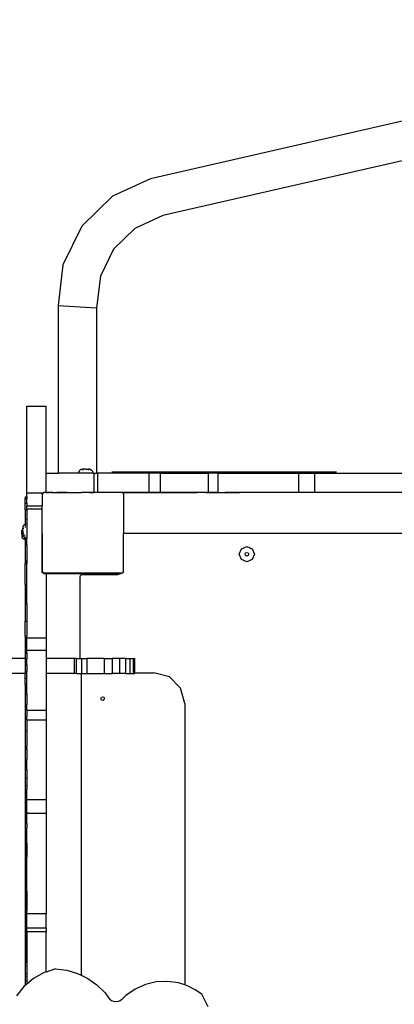
# Model space of a CAD drawing. Units: inches. Extents: x -335 to 2117, y 27 to 1174.
# Drawn here: x 299 to 336, y 252 to 349 of the extents above; entities that cross this region are included whole.
import ezdxf

# ---------------------------------------------------------------- set-up
doc = ezdxf.new("R2010")
doc.units = ezdxf.units.IN
doc.header["$MEASUREMENT"] = 0
doc.layers.add('VP-DIM', color=7, linetype='Continuous')
doc.layers.add('VP-EQ', color=7, linetype='Continuous', true_color=0x8a3492)
doc.styles.get("Standard").update_dxf_attribs({"font": 'arial.ttf'})
doc.dimstyles.get("Standard").update_dxf_attribs({"dimtxt": 14, "dimasz": 20, "dimexe": 20, "dimexo": 50, "dimgap": 20, "dimtad": 0, "dimdec": 0, "dimzin": 0, "dimdsep": 46, "dimtxsty": 'Standard', "dimcen": -0.09, "dimadec": 0, "dimazin": 0, "dimtfac": 1, "dimtdec": 4, "dimtofl": 0, "dimtmove": 0, "dimatfit": 3, "dimfxl": 70, "dimfxlon": 1, "dimtolj": 1, "dimtzin": 0, "dimarcsym": 0})

# ---------------------------------------------------------------- blocks, each defined once
blk = doc.blocks.new('*D9')
at = {"layer": 'Defpoints', "color": 0}
for p in [(862.601, 668.093), (-57.494, 262.062), (862.601, 261.825)]:
    blk.add_point(p, dxfattribs=at)
at = {"layer": 'VP-DIM', "color": 0, "lineweight": -2}
for p, q in [((-57.494, 598.093), (-57.494, 688.093)), ((862.601, 598.093), (862.601, 688.093)), ((-37.494, 668.093), (389.98, 668.093)), ((842.601, 668.093), (460.822, 668.093))]:
    blk.add_line(p, q, dxfattribs=at)
at = {"layer": 'VP-DIM', "color": 0}
for points in [[(-37.494, 671.427), (-37.494, 664.76), (-57.494, 668.093)], [(842.601, 664.76), (842.601, 671.427), (862.601, 668.093)]]:
    blk.add_solid(points, dxfattribs=at)
at = {"layer": 'VP-DIM', "color": 0, "insert": (425.401, 668.093), "char_height": 14, "attachment_point": 5}
blk.add_mtext('\\A1;920', dxfattribs=at)
blk = doc.blocks.new('*D10')
at = {"layer": 'Defpoints', "color": 0}
for p in [(710.486, 576.402), (145.5, 285.182), (710.486, 252.821)]:
    blk.add_point(p, dxfattribs=at)
at = {"layer": 'VP-DIM', "color": 0, "lineweight": -2}
for p, q in [((145.5, 506.402), (145.5, 596.402)), ((710.486, 506.402), (710.486, 596.402)), ((165.5, 576.402), (385.462, 576.402)), ((690.486, 576.402), (456.304, 576.402))]:
    blk.add_line(p, q, dxfattribs=at)
at = {"layer": 'VP-DIM', "color": 0}
for points in [[(165.5, 579.735), (165.5, 573.068), (145.5, 576.402)], [(690.486, 573.068), (690.486, 579.735), (710.486, 576.402)]]:
    blk.add_solid(points, dxfattribs=at)
at = {"layer": 'VP-DIM', "color": 0, "insert": (420.883, 576.402), "char_height": 14, "attachment_point": 5}
blk.add_mtext('\\A1;570', dxfattribs=at)
blk = doc.blocks.new('*D12')
at = {"layer": 'Defpoints', "color": 0}
for p in [(370.693, 345.588), (308.786, 179.21), (947.64, 179.21)]:
    blk.add_point(p, dxfattribs=at)
at = {"layer": 'VP-DIM', "color": 0, "lineweight": -2}
for p, q in [((877.64, 345.588), (967.64, 345.588)), ((947.64, 325.588), (947.64, 302.85)), ((947.64, 199.21), (947.64, 233.324)), ((877.64, 179.21), (967.64, 179.21))]:
    blk.add_line(p, q, dxfattribs=at)
at = {"layer": 'VP-DIM', "color": 0}
for points in [[(950.973, 325.588), (944.306, 325.588), (947.64, 345.588)], [(944.306, 199.21), (950.973, 199.21), (947.64, 179.21)]]:
    blk.add_solid(points, dxfattribs=at)
at = {"layer": 'VP-DIM', "color": 0, "insert": (947.64, 268.087), "char_height": 14, "attachment_point": 5, "rotation": 90}
blk.add_mtext('\\A1;170', dxfattribs=at)
blk = doc.blocks.new('3204_')
at = {"color": 0}
for p, q in [((-511.74, -531.779), (-511.113, -533)), ((-503.653, -532.891), (-503.263, -532.501)), ((-503.263, -532.501), (-503.089, -532.368)), ((-503.089, -532.368), (-502.886, -532.284)), ((-502.886, -532.284), (-502.669, -532.256)), ((-502.669, -532.256), (-502.452, -532.284)), ((-502.452, -532.284), (-502.249, -532.368)), ((-502.249, -532.368), (-502.075, -532.501)), ((-501.597, -533.155), (-502.075, -532.501)), ((-511.113, -533), (-510.466, -533.443)), ((-510.466, -533.443), (-509.77, -533.802)), ((-505.574, -533.961), (-504.564, -533.515)), ((-504.564, -533.515), (-503.653, -532.891)), ((-500.806, -533.932), (-501.597, -533.155)), ((-493.629, -533.79), (-492.871, -532.865)), ((-509.77, -533.802), (-509.447, -533.921)), ((-509.447, -561.594), (-509.447, -533.921)), ((-509.447, -533.921), (-509.034, -534.073)), ((-509.034, -534.073), (-508.844, -534.117)), ((-508.844, -534.117), (-507.751, -534.267)), ((-507.751, -534.267), (-506.648, -534.214)), ((-506.648, -534.214), (-505.574, -533.961)), ((-499.898, -534.569), (-500.806, -533.932)), ((-499.231, -534.891), (-499.898, -534.569)), ((-495.595, -535.132), (-494.548, -534.555)), ((-494.548, -534.555), (-493.892, -534.009)), ((-493.892, -534.009), (-493.737, -533.881)), ((-493.892, -534.344), (-493.892, -534.009)), ((-493.737, -534.344), (-493.892, -534.344)), ((-493.892, -534.772), (-493.892, -534.344)), ((-493.737, -533.881), (-493.629, -533.79)), ((-493.737, -534.344), (-493.737, -533.881)), ((-493.737, -534.772), (-493.737, -534.344)), ((-499.231, -564.556), (-499.231, -534.891)), ((-498.899, -535.051), (-499.231, -534.891)), ((-497.834, -535.364), (-498.899, -535.051)), ((-496.733, -535.5), (-497.834, -535.364)), ((-496.733, -535.5), (-495.792, -535.195)), ((-495.792, -535.195), (-495.595, -535.132)), ((-495.792, -535.195), (-495.792, -539.191)), ((-493.737, -534.772), (-493.892, -534.772)), ((-493.892, -535.061), (-493.892, -534.772)), ((-493.737, -535.061), (-493.892, -535.061)), ((-493.892, -535.811), (-493.892, -535.061)), ((-493.737, -535.061), (-493.737, -534.772)), ((-493.737, -535.811), (-493.737, -535.061)), ((-493.737, -535.811), (-493.892, -535.811)), ((-493.892, -536.79), (-493.892, -535.811)), ((-493.792, -536.79), (-493.792, -536.068)), ((-493.737, -536.79), (-493.737, -535.811)), ((-493.792, -536.79), (-493.892, -536.79)), ((-493.892, -537.982), (-493.892, -536.79)), ((-493.737, -536.79), (-493.792, -536.79)), ((-493.792, -536.79), (-493.792, -537.982)), ((-493.737, -537.982), (-493.737, -536.79)), ((-493.792, -537.982), (-493.892, -537.982)), ((-493.892, -539.191), (-493.892, -537.982)), ((-493.737, -537.982), (-493.792, -537.982)), ((-493.792, -537.982), (-493.792, -539.366)), ((-493.737, -539.366), (-493.737, -537.982)), ((-493.892, -539.191), (-495.792, -539.191)), ((-495.792, -539.542), (-495.792, -539.191)), ((-493.892, -539.191), (-493.892, -539.366)), ((-493.792, -539.366), (-493.892, -539.366)), ((-493.892, -539.366), (-493.892, -539.542)), ((-493.737, -539.366), (-493.792, -539.366)), ((-493.792, -539.366), (-493.792, -540.922)), ((-493.737, -540.922), (-493.737, -539.366)), ((-493.892, -539.542), (-495.792, -539.542)), ((-495.792, -539.542), (-495.792, -540.954)), ((-493.892, -539.542), (-493.892, -540.922)), ((-493.892, -540.954), (-495.792, -540.954)), ((-495.792, -550.82), (-495.792, -540.954)), ((-493.792, -540.922), (-493.892, -540.922)), ((-493.892, -540.954), (-493.892, -540.922)), ((-493.892, -540.954), (-493.892, -540.981)), ((-493.792, -540.981), (-493.892, -540.981)), ((-493.892, -540.981), (-493.892, -541.045)), ((-493.792, -541.045), (-493.892, -541.045)), ((-493.892, -541.045), (-493.892, -541.113)), ((-493.792, -541.113), (-493.892, -541.113)), ((-493.892, -541.113), (-493.892, -541.179)), ((-493.792, -541.179), (-493.892, -541.179)), ((-493.892, -541.179), (-493.892, -541.241)), ((-493.792, -541.241), (-493.892, -541.241)), ((-493.892, -543.158), (-493.892, -541.241)), ((-493.737, -540.922), (-493.792, -540.922)), ((-493.792, -540.922), (-493.792, -540.981)), ((-493.737, -540.981), (-493.792, -540.981)), ((-493.792, -541.045), (-493.792, -540.981)), ((-493.737, -541.045), (-493.792, -541.045)), ((-493.792, -541.113), (-493.792, -541.045)), ((-493.737, -541.113), (-493.792, -541.113)), ((-493.792, -541.179), (-493.792, -541.113)), ((-493.737, -541.179), (-493.792, -541.179)), ((-493.792, -541.241), (-493.792, -541.179)), ((-493.737, -541.241), (-493.792, -541.241)), ((-493.792, -541.241), (-493.792, -543.158)), ((-493.737, -540.981), (-493.737, -540.922)), ((-493.737, -541.045), (-493.737, -540.981)), ((-493.737, -541.113), (-493.737, -541.045)), ((-493.737, -541.179), (-493.737, -541.113)), ((-493.737, -541.241), (-493.737, -541.179)), ((-493.737, -543.158), (-493.737, -541.241)), ((-493.792, -543.158), (-493.892, -543.158)), ((-493.892, -543.158), (-493.892, -544.917)), ((-493.737, -543.158), (-493.792, -543.158)), ((-493.792, -543.158), (-493.792, -544.917)), ((-493.737, -544.917), (-493.737, -543.158)), ((-493.792, -544.917), (-493.892, -544.917)), ((-493.892, -544.917), (-493.892, -546.493)), ((-493.737, -544.917), (-493.792, -544.917)), ((-493.792, -544.917), (-493.792, -546.493)), ((-493.737, -546.493), (-493.737, -544.917)), ((-493.792, -546.493), (-493.892, -546.493)), ((-493.892, -547.865), (-493.892, -546.493)), ((-493.737, -546.493), (-493.792, -546.493)), ((-493.792, -546.493), (-493.792, -547.865)), ((-493.737, -547.865), (-493.737, -546.493)), ((-493.792, -547.865), (-493.892, -547.865)), ((-493.892, -547.865), (-493.892, -549.013)), ((-493.737, -547.865), (-493.792, -547.865)), ((-493.792, -547.865), (-493.792, -548.564)), ((-493.737, -549.013), (-493.737, -547.865)), ((-493.737, -549.013), (-493.892, -549.013)), ((-493.892, -549.013), (-493.892, -549.352)), ((-493.737, -549.352), (-493.737, -549.013)), ((-493.737, -549.352), (-493.892, -549.352)), ((-493.892, -549.802), (-493.892, -549.352)), ((-493.737, -549.802), (-493.892, -549.802)), ((-493.892, -549.802), (-493.892, -550.337)), ((-493.737, -549.802), (-493.737, -549.352)), ((-493.737, -550.337), (-493.737, -549.802)), ((-493.892, -550.82), (-495.792, -550.82)), ((-495.792, -552.167), (-495.792, -550.82)), ((-493.737, -550.337), (-493.892, -550.337)), ((-493.892, -550.337), (-493.892, -550.82)), ((-493.892, -550.927), (-493.892, -550.82)), ((-493.737, -550.927), (-493.892, -550.927)), ((-493.892, -550.927), (-493.892, -551.539)), ((-493.737, -550.927), (-493.737, -550.337)), ((-493.737, -551.539), (-493.737, -550.927)), ((-493.737, -551.539), (-493.892, -551.539)), ((-493.892, -551.539), (-493.892, -552.14)), ((-493.737, -552.14), (-493.737, -551.539)), ((-493.892, -552.167), (-495.792, -552.167)), ((-495.792, -559.989), (-495.792, -552.167)), ((-493.737, -552.14), (-493.892, -552.14)), ((-493.892, -552.167), (-493.892, -552.14)), ((-493.892, -552.167), (-493.892, -552.697)), ((-493.737, -552.697), (-493.892, -552.697)), ((-493.892, -552.697), (-493.892, -553.177)), ((-493.737, -552.697), (-493.737, -552.14)), ((-493.737, -553.177), (-493.737, -552.697)), ((-493.737, -553.177), (-493.892, -553.177)), ((-493.892, -553.555), (-493.892, -553.177)), ((-493.737, -553.555), (-493.892, -553.555)), ((-493.892, -554.27), (-493.892, -553.555)), ((-493.737, -553.555), (-493.737, -553.177)), ((-493.737, -554.27), (-493.737, -553.555)), ((-493.737, -554.27), (-493.892, -554.27)), ((-493.892, -555.12), (-493.892, -554.27)), ((-493.737, -555.12), (-493.737, -554.27)), ((-493.737, -555.12), (-493.892, -555.12)), ((-493.892, -555.12), (-493.892, -556.088)), ((-493.737, -556.088), (-493.737, -555.12)), ((-493.737, -556.088), (-493.892, -556.088)), ((-493.892, -557.155), (-493.892, -556.088)), ((-493.737, -557.155), (-493.737, -556.088)), ((-493.737, -557.155), (-493.892, -557.155)), ((-493.892, -557.155), (-493.892, -557.22)), ((-493.737, -557.22), (-493.892, -557.22)), ((-493.892, -557.22), (-493.892, -557.288)), ((-493.737, -557.288), (-493.892, -557.288)), ((-493.892, -557.288), (-493.892, -557.356)), ((-493.737, -557.356), (-493.892, -557.356)), ((-493.892, -557.356), (-493.892, -557.421)), ((-493.737, -557.421), (-493.892, -557.421)), ((-493.892, -558.936), (-493.892, -557.421)), ((-493.737, -557.22), (-493.737, -557.155)), ((-493.737, -557.288), (-493.737, -557.22)), ((-493.737, -557.356), (-493.737, -557.288)), ((-493.737, -557.421), (-493.737, -557.356)), ((-493.737, -558.936), (-493.737, -557.421)), ((-493.737, -558.936), (-493.892, -558.936)), ((-493.892, -559.989), (-493.892, -558.936)), ((-493.737, -560.312), (-493.737, -558.936)), ((-493.892, -559.989), (-495.792, -559.989)), ((-495.792, -560.938), (-495.792, -559.989)), ((-493.892, -559.989), (-493.892, -560.312)), ((-493.737, -560.312), (-493.892, -560.312)), ((-493.892, -560.938), (-493.892, -560.312)), ((-493.737, -561.521), (-493.737, -560.312)), ((-509.447, -561.594), (-509.041, -563.11)), ((-493.892, -560.938), (-495.792, -560.938)), ((-495.792, -564.556), (-495.792, -560.938)), ((-493.892, -560.938), (-493.892, -561.521)), ((-493.737, -561.521), (-493.892, -561.521)), ((-493.892, -562.539), (-493.892, -561.521)), ((-493.737, -562.539), (-493.737, -561.521)), ((-501.544, -562.097), (-501.491, -561.97)), ((-501.491, -562.224), (-501.544, -562.097)), ((-501.491, -561.97), (-501.365, -561.918)), ((-501.365, -562.276), (-501.491, -562.224)), ((-501.365, -561.918), (-501.238, -561.97)), ((-501.238, -562.224), (-501.365, -562.276)), ((-501.238, -561.97), (-501.186, -562.097)), ((-501.186, -562.097), (-501.238, -562.224)), ((-493.737, -562.539), (-493.892, -562.539)), ((-493.892, -562.539), (-493.892, -562.952)), ((-493.737, -562.952), (-493.737, -562.539)), ((-509.041, -563.11), (-507.931, -564.219)), ((-493.737, -562.952), (-493.892, -562.952)), ((-493.892, -562.952), (-493.892, -563.481)), ((-493.737, -563.481), (-493.892, -563.481)), ((-493.892, -563.481), (-493.892, -564.092)), ((-493.737, -563.481), (-493.737, -562.952)), ((-493.737, -563.481), (-493.737, -564.092)), ((-507.931, -564.219), (-506.416, -564.625)), ((-504.535, -564.625), (-506.416, -564.625)), ((-504.495, -564.556), (-504.536, -564.556)), ((-504.536, -564.556), (-504.535, -564.625)), ((-504.535, -564.625), (-504.535, -566.046)), ((-504.495, -564.625), (-504.535, -564.625)), ((-504.401, -564.556), (-504.495, -564.556)), ((-504.495, -564.556), (-504.495, -564.625)), ((-504.495, -564.625), (-504.495, -566.046)), ((-504.087, -564.556), (-504.401, -564.556)), ((-504.401, -564.556), (-504.401, -566.046)), ((-503.66, -564.556), (-504.087, -564.556)), ((-504.087, -564.556), (-504.087, -566.046)), ((-503.66, -564.556), (-503.041, -564.556)), ((-503.66, -564.556), (-503.66, -566.046)), ((-503.041, -564.556), (-502.32, -564.556)), ((-503.041, -564.556), (-503.041, -566.046)), ((-501.545, -564.556), (-502.32, -564.556)), ((-502.32, -564.556), (-502.32, -566.046)), ((-501.545, -564.556), (-501.545, -566.046)), ((-499.824, -564.556), (-501.545, -564.556)), ((-499.32, -564.556), (-499.824, -564.556)), ((-499.824, -564.556), (-499.824, -566.046)), ((-499.32, -564.556), (-499.32, -566.046)), ((-499.231, -564.556), (-499.32, -564.556)), ((-498.792, -564.556), (-499.231, -564.556)), ((-498.792, -564.556), (-498.602, -564.556)), ((-498.792, -564.556), (-498.792, -566.046)), ((-498.602, -564.556), (-495.792, -564.556)), ((-498.602, -564.556), (-498.602, -566.046)), ((-495.792, -566.046), (-495.792, -564.556)), ((-493.737, -564.092), (-493.892, -564.092)), ((-493.892, -564.092), (-493.892, -564.746)), ((-493.737, -564.092), (-493.737, -564.556)), ((-493.737, -564.556), (-462.828, -564.556)), ((-493.737, -564.746), (-493.737, -564.556)), ((-493.737, -564.746), (-493.892, -564.746)), ((-493.892, -565.401), (-493.892, -564.746)), ((-493.737, -565.401), (-493.892, -565.401)), ((-493.892, -565.401), (-493.892, -566.015)), ((-493.737, -565.401), (-493.737, -564.746)), ((-493.737, -566.015), (-493.737, -565.401)), ((-504.495, -566.046), (-504.535, -566.046)), ((-504.401, -566.046), (-504.495, -566.046)), ((-504.087, -566.046), (-504.401, -566.046)), ((-503.66, -566.046), (-504.087, -566.046)), ((-503.66, -566.046), (-503.041, -566.046)), ((-503.041, -566.046), (-502.32, -566.046)), ((-501.545, -566.046), (-502.32, -566.046)), ((-501.545, -566.046), (-499.824, -566.046)), ((-499.32, -566.046), (-499.824, -566.046)), ((-499.163, -566.046), (-499.32, -566.046)), ((-499.163, -566.046), (-499.163, -574.105)), ((-498.792, -566.046), (-499.163, -566.046)), ((-498.792, -566.046), (-498.602, -566.046)), ((-498.602, -566.046), (-495.792, -566.046)), ((-495.792, -566.844), (-495.792, -566.046)), ((-493.737, -566.015), (-493.892, -566.015)), ((-493.892, -566.547), (-493.892, -566.015)), ((-493.737, -566.547), (-493.892, -566.547)), ((-493.892, -566.547), (-493.892, -566.844)), ((-493.737, -566.046), (-493.737, -566.015)), ((-493.737, -566.046), (-491.518, -566.046)), ((-493.737, -566.547), (-493.737, -566.046)), ((-493.737, -566.964), (-493.737, -566.547)), ((-493.892, -566.844), (-495.792, -566.844)), ((-495.792, -568.055), (-495.792, -566.844)), ((-493.892, -566.844), (-493.892, -566.964)), ((-493.737, -566.964), (-493.892, -566.964)), ((-493.892, -566.964), (-493.892, -568.055)), ((-493.737, -568.226), (-493.737, -566.964)), ((-493.892, -568.055), (-495.792, -568.055)), ((-495.792, -574.365), (-495.792, -568.055)), ((-493.892, -568.055), (-493.892, -568.226)), ((-493.737, -568.226), (-493.892, -568.226)), ((-493.892, -569.721), (-493.892, -568.226)), ((-493.737, -568.226), (-493.737, -569.721)), ((-493.737, -569.721), (-493.892, -569.721)), ((-493.892, -571.43), (-493.892, -569.721)), ((-493.737, -571.43), (-493.737, -569.721)), ((-493.737, -571.43), (-493.892, -571.43)), ((-493.892, -571.43), (-493.892, -573.325)), ((-493.737, -573.325), (-493.737, -571.43)), ((-493.737, -573.325), (-493.892, -573.325)), ((-493.892, -573.325), (-493.892, -575.375)), ((-493.737, -573.325), (-493.737, -575.375)), ((-503.212, -574.419), (-503.137, -574.365)), ((-503.137, -574.365), (-503.02, -574.365)), ((-503.013, -574.359), (-503.02, -574.365)), ((-503.02, -574.365), (-502.863, -574.365)), ((-502.916, -574.319), (-503.013, -574.359)), ((-502.863, -574.312), (-502.916, -574.319)), ((-502.813, -574.305), (-502.863, -574.312)), ((-502.863, -574.312), (-502.863, -574.365)), ((-502.863, -574.365), (-499.363, -574.365)), ((-499.363, -574.305), (-502.813, -574.305)), ((-499.311, -574.298), (-499.363, -574.305)), ((-499.363, -574.305), (-499.363, -574.365)), ((-499.363, -574.365), (-495.792, -574.365)), ((-499.263, -574.278), (-499.311, -574.298)), ((-499.221, -574.247), (-499.263, -574.278)), ((-499.19, -574.205), (-499.221, -574.247)), ((-499.17, -574.157), (-499.19, -574.205)), ((-499.163, -574.105), (-499.17, -574.157)), ((-495.792, -574.365), (-495.603, -574.365)), ((-495.603, -574.365), (-495.407, -574.507)), ((-503.414, -574.588), (-503.291, -574.419)), ((-503.414, -574.588), (-503.414, -578.355)), ((-503.212, -574.419), (-503.291, -574.419)), ((-503.212, -574.419), (-495.571, -574.419)), ((-495.571, -574.419), (-495.414, -574.635)), ((-495.414, -578.312), (-495.414, -574.635)), ((-495.407, -574.507), (-495.407, -578.312)), ((-516.319, -576.298), (-516.099, -575.768)), ((-516.099, -576.828), (-516.319, -576.298)), ((-516.099, -575.768), (-515.569, -575.548)), ((-515.748, -576.298), (-515.695, -576.171)), ((-515.695, -576.425), (-515.748, -576.298)), ((-515.695, -576.171), (-515.569, -576.119)), ((-515.569, -575.548), (-515.038, -575.768)), ((-515.569, -576.119), (-515.442, -576.171)), ((-515.442, -576.171), (-515.389, -576.298)), ((-515.389, -576.298), (-515.442, -576.425)), ((-515.038, -575.768), (-514.819, -576.298)), ((-514.819, -576.298), (-515.038, -576.828)), ((-493.737, -575.375), (-493.892, -575.375)), ((-493.892, -575.436), (-493.892, -575.375)), ((-493.737, -575.436), (-493.892, -575.436)), ((-493.892, -575.499), (-493.892, -575.436)), ((-493.737, -575.499), (-493.892, -575.499)), ((-493.892, -575.562), (-493.892, -575.499)), ((-493.737, -575.562), (-493.892, -575.562)), ((-493.892, -575.623), (-493.892, -575.562)), ((-493.737, -575.623), (-493.892, -575.623)), ((-493.892, -575.677), (-493.892, -575.623)), ((-493.737, -575.677), (-493.892, -575.677)), ((-493.892, -577.22), (-493.892, -575.677)), ((-493.737, -575.436), (-493.737, -575.375)), ((-493.737, -575.499), (-493.737, -575.436)), ((-493.737, -575.562), (-493.737, -575.499)), ((-493.737, -575.623), (-493.737, -575.562)), ((-493.737, -575.677), (-493.737, -575.623)), ((-493.737, -577.22), (-493.737, -575.677)), ((-515.569, -577.048), (-516.099, -576.828)), ((-515.569, -576.477), (-515.695, -576.425)), ((-515.442, -576.425), (-515.569, -576.477)), ((-515.038, -576.828), (-515.569, -577.048)), ((-493.737, -577.22), (-493.892, -577.22)), ((-493.892, -577.22), (-493.892, -577.857)), ((-493.737, -577.774), (-493.737, -577.22)), ((-493.892, -577.857), (-493.849, -577.863)), ((-493.892, -579.304), (-493.892, -577.857)), ((-493.806, -577.873), (-493.849, -577.863)), ((-493.765, -577.888), (-493.806, -577.873)), ((-493.737, -577.901), (-493.765, -577.888)), ((-493.737, -577.774), (-493.687, -577.773)), ((-493.737, -577.774), (-493.737, -577.901)), ((-493.737, -577.916), (-493.737, -577.901)), ((-493.725, -577.906), (-493.737, -577.901)), ((-493.737, -577.974), (-493.737, -577.951)), ((-493.687, -577.931), (-493.725, -577.906)), ((-493.687, -577.773), (-493.687, -577.776)), ((-493.687, -577.779), (-493.687, -577.773)), ((-493.687, -577.773), (-493.656, -577.778)), ((-493.687, -577.776), (-493.687, -577.782)), ((-493.687, -577.779), (-493.687, -577.776)), ((-493.687, -577.779), (-493.687, -577.782)), ((-493.687, -577.782), (-493.687, -577.931)), ((-493.652, -577.954), (-493.687, -577.931)), ((-493.687, -577.977), (-493.687, -577.931)), ((-493.687, -577.999), (-493.687, -578.025)), ((-493.687, -578.124), (-493.687, -578.09)), ((-493.625, -577.786), (-493.656, -577.778)), ((-493.62, -577.983), (-493.652, -577.954)), ((-493.637, -578.117), (-493.637, -578.098)), ((-493.571, -578.098), (-493.637, -578.098)), ((-493.637, -578.271), (-493.637, -578.228)), ((-493.595, -577.796), (-493.625, -577.786)), ((-493.59, -578.015), (-493.62, -577.983)), ((-493.567, -577.809), (-493.595, -577.796)), ((-493.563, -578.05), (-493.59, -578.015)), ((-493.539, -577.825), (-493.567, -577.809)), ((-493.54, -578.087), (-493.563, -578.05)), ((-493.557, -578.098), (-493.563, -578.098)), ((-493.535, -578.098), (-493.541, -578.098)), ((-493.535, -578.098), (-493.54, -578.087)), ((-493.514, -577.844), (-493.539, -577.825)), ((-493.523, -578.098), (-493.535, -578.098)), ((-493.521, -578.126), (-493.535, -578.098)), ((-493.505, -578.168), (-493.521, -578.126)), ((-493.49, -577.865), (-493.514, -577.844)), ((-493.457, -578.098), (-493.514, -578.098)), ((-493.505, -578.168), (-493.505, -578.298)), ((-493.469, -577.888), (-493.49, -577.865)), ((-493.449, -577.913), (-493.469, -577.888)), ((-493.433, -577.94), (-493.449, -577.913)), ((-493.407, -578.097), (-493.449, -578.098)), ((-493.419, -577.969), (-493.433, -577.94)), ((-493.407, -577.998), (-493.419, -577.969)), ((-493.407, -577.998), (-493.407, -578.006)), ((-493.407, -578.006), (-493.407, -578.001)), ((-493.407, -578.097), (-493.407, -578.006)), ((-493.407, -578.298), (-493.407, -578.097)), ((-503.414, -578.355), (-567.913, -578.355)), ((-503.414, -582.216), (-503.414, -578.355)), ((-495.414, -578.312), (-495.414, -580.753)), ((-493.737, -578.925), (-493.737, -578.876)), ((-493.737, -579.057), (-493.737, -579.016)), ((-493.737, -579.13), (-493.737, -579.095)), ((-493.737, -579.211), (-493.737, -579.161)), ((-493.737, -579.261), (-493.737, -579.23)), ((-493.688, -579.233), (-493.725, -579.256)), ((-493.652, -579.208), (-493.688, -579.233)), ((-493.62, -579.179), (-493.652, -579.208)), ((-493.59, -579.147), (-493.62, -579.179)), ((-493.59, -578.298), (-493.584, -578.298)), ((-493.574, -578.305), (-493.59, -578.305)), ((-493.574, -578.857), (-493.59, -578.857)), ((-493.563, -579.112), (-493.59, -579.147)), ((-493.54, -579.075), (-493.563, -579.112)), ((-493.534, -578.305), (-493.54, -578.305)), ((-493.534, -578.857), (-493.54, -578.857)), ((-493.521, -579.036), (-493.54, -579.075)), ((-493.521, -578.298), (-493.505, -578.298)), ((-493.505, -578.303), (-493.521, -578.305)), ((-493.505, -578.497), (-493.521, -578.498)), ((-493.521, -578.581), (-493.505, -578.581)), ((-493.514, -578.752), (-493.521, -578.758)), ((-493.505, -578.858), (-493.521, -578.857)), ((-493.505, -578.993), (-493.521, -579.036)), ((-493.505, -578.745), (-493.514, -578.752)), ((-493.505, -578.298), (-493.469, -578.298)), ((-493.505, -578.298), (-493.505, -578.303)), ((-493.505, -578.497), (-493.505, -578.303)), ((-493.457, -578.498), (-493.505, -578.497)), ((-493.505, -578.581), (-493.505, -578.497)), ((-493.505, -578.581), (-493.505, -578.745)), ((-493.49, -578.731), (-493.505, -578.745)), ((-493.505, -578.745), (-493.505, -578.858)), ((-493.505, -578.993), (-493.505, -578.858)), ((-493.469, -578.708), (-493.49, -578.731)), ((-493.449, -578.683), (-493.469, -578.708)), ((-493.449, -578.298), (-493.407, -578.298)), ((-493.407, -578.499), (-493.449, -578.498)), ((-493.433, -578.656), (-493.449, -578.683)), ((-493.419, -578.628), (-493.433, -578.656)), ((-493.407, -578.597), (-493.419, -578.628)), ((-493.407, -578.298), (-493.407, -578.499)), ((-493.407, -578.597), (-493.407, -578.499)), ((-493.892, -579.304), (-493.849, -579.299)), ((-493.892, -579.728), (-493.892, -579.304)), ((-493.737, -579.728), (-493.892, -579.728)), ((-493.892, -580.652), (-493.892, -579.728)), ((-493.806, -579.288), (-493.849, -579.299)), ((-493.765, -579.274), (-493.806, -579.288)), ((-493.737, -579.261), (-493.765, -579.274)), ((-493.725, -579.256), (-493.737, -579.261)), ((-493.737, -579.728), (-493.737, -579.261)), ((-493.737, -580.652), (-493.737, -579.728)), ((-493.892, -580.753), (-495.414, -580.753)), ((-495.414, -580.753), (-495.414, -581.069)), ((-493.892, -581.069), (-495.414, -581.069)), ((-495.414, -582.169), (-495.414, -581.069)), ((-493.737, -580.652), (-493.892, -580.652)), ((-493.892, -580.753), (-493.892, -580.652)), ((-493.892, -580.753), (-493.892, -581.069)), ((-493.892, -581.334), (-493.892, -581.069)), ((-493.737, -580.652), (-493.737, -581.334)), ((-493.737, -581.334), (-493.892, -581.334)), ((-493.892, -581.334), (-493.892, -581.764)), ((-493.737, -581.764), (-493.892, -581.764)), ((-493.892, -581.933), (-493.892, -581.764)), ((-493.737, -581.933), (-493.892, -581.933)), ((-493.892, -581.933), (-493.892, -582.339)), ((-493.737, -581.334), (-493.737, -581.764)), ((-493.737, -581.933), (-493.737, -581.764)), ((-533.226, -582.371), (-522.231, -582.371)), ((-522.231, -584.271), (-522.231, -582.371)), ((-522.231, -582.371), (-520.633, -582.371)), ((-520.633, -584.271), (-520.633, -582.371)), ((-520.633, -582.371), (-514.876, -582.371)), ((-514.876, -582.365), (-514.845, -582.365)), ((-514.876, -582.371), (-514.876, -582.365)), ((-514.876, -582.371), (-514.845, -582.371)), ((-514.845, -582.371), (-514.845, -582.365)), ((-514.817, -582.365), (-514.845, -582.365)), ((-514.845, -582.371), (-514.817, -582.371)), ((-514.627, -582.365), (-514.817, -582.365)), ((-514.817, -582.371), (-514.817, -582.365)), ((-514.817, -582.371), (-514.627, -582.371)), ((-514.32, -582.365), (-514.627, -582.365)), ((-514.627, -582.371), (-514.627, -582.365)), ((-514.627, -582.371), (-514.32, -582.371)), ((-513.915, -582.365), (-514.32, -582.365)), ((-514.32, -582.371), (-514.32, -582.365)), ((-514.32, -582.371), (-513.915, -582.371)), ((-513.441, -582.365), (-513.915, -582.365)), ((-513.915, -582.371), (-513.915, -582.365)), ((-513.915, -582.371), (-513.441, -582.371)), ((-513.441, -582.371), (-513.441, -582.365)), ((-511.551, -582.365), (-513.441, -582.365)), ((-512.701, -582.371), (-513.441, -582.371)), ((-512.701, -584.271), (-512.701, -582.371)), ((-512.701, -582.371), (-511.738, -582.371)), ((-511.738, -584.271), (-511.738, -582.371)), ((-511.738, -582.371), (-511.551, -582.371)), ((-511.551, -582.365), (-511.442, -582.365)), ((-511.551, -582.371), (-511.551, -582.365)), ((-511.551, -582.371), (-511.442, -582.371)), ((-511.442, -582.365), (-511.414, -582.365)), ((-511.442, -582.371), (-511.442, -582.365)), ((-511.442, -582.371), (-511.414, -582.371)), ((-511.414, -582.365), (-511.356, -582.365)), ((-511.414, -582.371), (-511.414, -582.365)), ((-511.414, -582.371), (-511.356, -582.371)), ((-511.356, -582.365), (-511.271, -582.365)), ((-511.356, -582.371), (-511.356, -582.365)), ((-511.356, -582.371), (-511.271, -582.371)), ((-511.271, -582.365), (-511.162, -582.365)), ((-511.271, -582.371), (-511.271, -582.365)), ((-511.271, -582.371), (-511.162, -582.371)), ((-511.162, -582.365), (-511.034, -582.365)), ((-511.162, -582.371), (-511.162, -582.365)), ((-511.162, -582.371), (-511.034, -582.371)), ((-511.034, -582.365), (-510.635, -582.365)), ((-511.034, -582.371), (-511.034, -582.365)), ((-511.034, -582.371), (-510.635, -582.371)), ((-503.306, -582.365), (-510.635, -582.365)), ((-510.635, -582.371), (-510.635, -582.365)), ((-510.635, -582.371), (-507.025, -582.371)), ((-507.025, -584.271), (-507.025, -582.371)), ((-507.025, -582.371), (-505.901, -582.371)), ((-505.901, -584.271), (-505.901, -582.371)), ((-505.901, -582.371), (-500.854, -582.371)), ((-503.306, -582.365), (-503.414, -582.216)), ((-503.306, -582.365), (-500.854, -582.365)), ((-500.854, -582.371), (-500.854, -582.365)), ((-500.854, -582.365), (-500.108, -582.365)), ((-500.848, -582.371), (-500.854, -582.371)), ((-500.848, -584.271), (-500.848, -582.371)), ((-500.848, -582.371), (-500.506, -582.371)), ((-500.506, -584.271), (-500.506, -582.371)), ((-500.108, -582.371), (-500.506, -582.371)), ((-500.108, -582.371), (-500.108, -582.365)), ((-500.108, -582.365), (-499.8, -582.365)), ((-500.108, -582.371), (-499.8, -582.371)), ((-499.8, -582.371), (-499.8, -582.365)), ((-499.8, -582.365), (-499.281, -582.365)), ((-499.8, -582.371), (-499.281, -582.371)), ((-499.281, -582.371), (-499.281, -582.365)), ((-497.837, -582.365), (-499.281, -582.365)), ((-497.837, -582.371), (-499.281, -582.371)), ((-497.837, -582.371), (-497.837, -582.365)), ((-496.854, -582.365), (-497.837, -582.365)), ((-497.837, -582.371), (-496.854, -582.371)), ((-496.854, -582.371), (-496.854, -582.365)), ((-496.442, -582.365), (-496.854, -582.365)), ((-496.442, -582.371), (-496.854, -582.371)), ((-496.442, -582.371), (-496.442, -582.365)), ((-496.442, -582.365), (-496.273, -582.365)), ((-496.273, -582.371), (-496.442, -582.371)), ((-496.273, -582.371), (-496.273, -582.365)), ((-496.273, -582.365), (-496.094, -582.365)), ((-496.273, -582.371), (-496.094, -582.371)), ((-496.094, -582.371), (-496.094, -582.365)), ((-496.094, -582.365), (-496.074, -582.365)), ((-496.074, -582.371), (-496.094, -582.371)), ((-496.074, -582.371), (-496.074, -582.365)), ((-496.074, -582.365), (-495.915, -582.365)), ((-495.915, -582.371), (-496.074, -582.371)), ((-495.915, -582.371), (-495.915, -582.365)), ((-495.915, -582.365), (-495.9, -582.365)), ((-495.9, -582.371), (-495.915, -582.371)), ((-495.9, -582.371), (-495.9, -582.365)), ((-495.9, -582.365), (-495.792, -582.365)), ((-495.792, -582.371), (-495.9, -582.371)), ((-495.792, -582.365), (-495.556, -582.365)), ((-495.792, -582.365), (-495.792, -582.371)), ((-495.792, -582.371), (-495.792, -584.271)), ((-495.462, -582.235), (-495.556, -582.365)), ((-495.521, -582.339), (-495.556, -582.365)), ((-495.407, -582.257), (-495.521, -582.339)), ((-493.892, -582.339), (-495.521, -582.339)), ((-495.414, -582.169), (-495.462, -582.235)), ((-495.407, -582.235), (-495.407, -582.257)), ((-493.892, -582.339), (-493.892, -590.848)), ((-522.231, -584.271), (-533.226, -584.271)), ((-524.395, -584.371), (-502.265, -584.371)), ((-520.633, -584.271), (-522.231, -584.271)), ((-512.701, -584.271), (-520.633, -584.271)), ((-512.701, -584.271), (-511.738, -584.271)), ((-507.025, -584.271), (-511.738, -584.271)), ((-507.025, -584.271), (-505.901, -584.271)), ((-505.901, -584.271), (-500.848, -584.271)), ((-500.848, -584.271), (-500.77, -584.271)), ((-500.77, -600.547), (-500.77, -584.271)), ((-500.506, -584.271), (-500.77, -584.271)), ((-500.418, -584.271), (-500.506, -584.271)), ((-500.418, -584.271), (-500.412, -584.314)), ((-500.418, -584.271), (-498.97, -584.271)), ((-500.402, -584.357), (-500.412, -584.314)), ((-500.387, -584.398), (-500.402, -584.357)), ((-500.369, -584.437), (-500.387, -584.398)), ((-500.347, -584.475), (-500.369, -584.437)), ((-500.321, -584.51), (-500.347, -584.475)), ((-500.292, -584.543), (-500.321, -584.51)), ((-500.26, -584.573), (-500.292, -584.543)), ((-500.225, -584.599), (-500.26, -584.573)), ((-500.188, -584.622), (-500.225, -584.599)), ((-500.149, -584.642), (-500.188, -584.622)), ((-500.106, -584.657), (-500.149, -584.642)), ((-500.106, -584.657), (-499.972, -584.657)), ((-499.972, -584.657), (-499.97, -584.642)), ((-499.694, -584.657), (-499.972, -584.657)), ((-499.97, -584.588), (-499.97, -584.573)), ((-499.97, -584.629), (-499.97, -584.622)), ((-499.694, -584.642), (-499.694, -584.657)), ((-499.694, -584.657), (-499.417, -584.657)), ((-499.418, -584.588), (-499.418, -584.573)), ((-499.418, -584.629), (-499.418, -584.622)), ((-499.417, -584.657), (-499.418, -584.642)), ((-499.281, -584.657), (-499.417, -584.657)), ((-499.281, -584.657), (-499.24, -584.642)), ((-499.24, -584.642), (-499.2, -584.622)), ((-499.2, -584.622), (-499.163, -584.599)), ((-499.163, -584.599), (-499.129, -584.573)), ((-499.129, -584.573), (-499.097, -584.543)), ((-499.097, -584.543), (-499.068, -584.51)), ((-499.068, -584.51), (-499.042, -584.475)), ((-499.042, -584.475), (-499.02, -584.437)), ((-499.02, -584.437), (-499.001, -584.398)), ((-499.001, -584.398), (-498.987, -584.357)), ((-498.987, -584.357), (-498.976, -584.314)), ((-498.97, -584.271), (-498.976, -584.314)), ((-498.97, -584.271), (-496.97, -584.271)), ((-496.97, -600.775), (-496.97, -584.271)), ((-495.792, -584.271), (-496.97, -584.271)), ((-495.792, -584.271), (-495.792, -590.848)), ((-493.892, -590.848), (-495.792, -590.848)), ((-501.145, -603.664), (-500.77, -600.547)), ((-496.97, -600.775), (-500.77, -600.547)), ((-497.45, -604.762), (-496.97, -600.775)), ((-502.441, -606.29), (-501.145, -603.664)), ((-499.32, -608.554), (-497.45, -604.762)), ((-504.535, -608.337), (-502.441, -606.29)), ((-507.302, -609.625), (-504.535, -608.337)), ((-502.343, -611.509), (-499.32, -608.554)), ((-535.263, -615.992), (-507.302, -609.625)), ((-506.065, -613.24), (-502.343, -611.509)), ((-560.653, -625.671), (-506.065, -613.24))]:
    blk.add_line(p, q, dxfattribs=at)
blk = doc.blocks.new('3204_2D')
at = {"color": 0, "rotation": 180}
blk.add_blockref('3204_', (-194.125, -280.134), dxfattribs=at)

msp = doc.modelspace()

# ---------------------------------------------------------------- block references
at = {"layer": 'VP-EQ', "color": 0}
msp.add_blockref('3204_2D', (0, 0), dxfattribs=at)

# ---------------------------------------------------------------- dimensions: what is measured, and where the dimension line sits
at = {"layer": 'VP-DIM', "color": 7}
dim = msp.add_linear_dim(base=(862.601, 668.093), p1=(-57.494, 262.062), p2=(862.601, 261.825), dimstyle='Standard', dxfattribs=at)
dim.commit()
dim.dimension.update_dxf_attribs({"geometry": '*D9', "text_midpoint": (425.401, 668.093), "dimtype": 160})
dim = msp.add_linear_dim(base=(710.486, 576.402), p1=(145.5, 285.182), p2=(710.486, 252.821), text='570', dimstyle='Standard', dxfattribs=at)
dim.commit()
dim.dimension.update_dxf_attribs({"geometry": '*D10', "text_midpoint": (420.883, 576.402), "dimtype": 160})
dim = msp.add_linear_dim(base=(947.64, 179.21), p1=(370.693, 345.588), p2=(308.786, 179.21), angle=90, text='170', dimstyle='Standard', dxfattribs=at)
dim.commit()
dim.dimension.update_dxf_attribs({"geometry": '*D12', "text_midpoint": (947.64, 268.087), "dimtype": 160})

doc.saveas('drawing.dxf')
